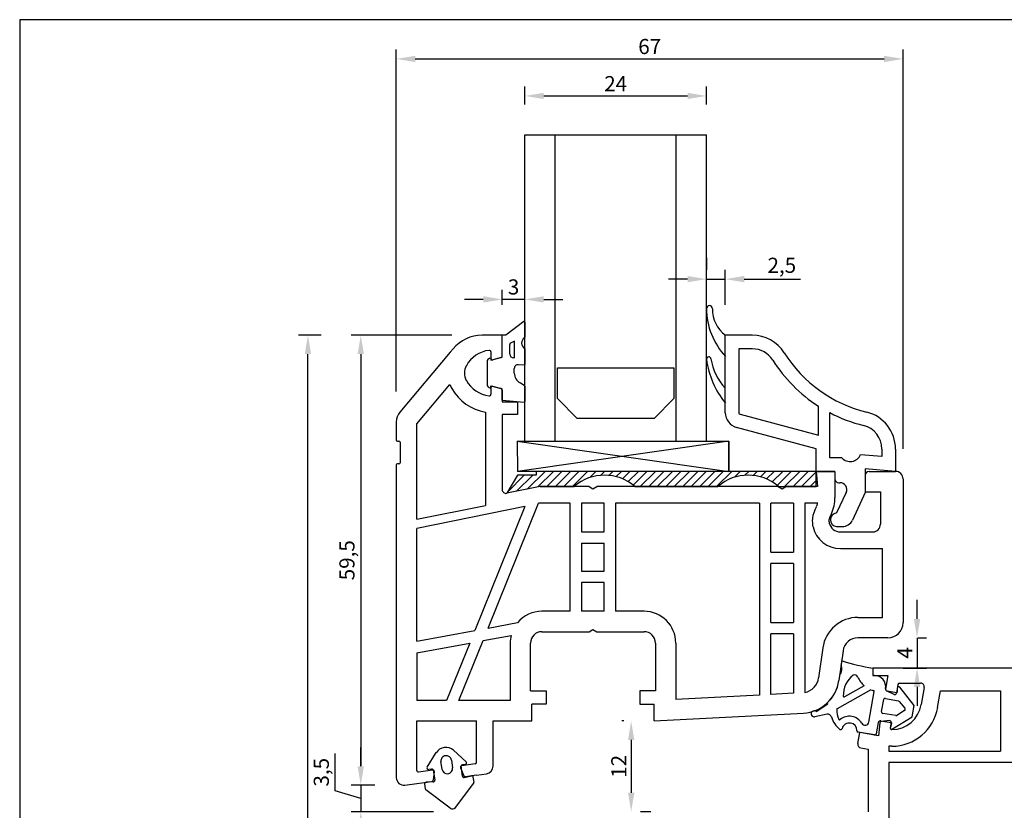
# Model space of a CAD drawing. Extents: x 19 to 215, y 53 to 336.
# Drawn here: x 19 to 149, y 232 to 336 of the extents above; entities that cross this region are included whole.
import ezdxf

# ---------------------------------------------------------------- set-up
doc = ezdxf.new("R2010")
doc.units = 0
doc.header["$LTSCALE"] = 0.2
doc.header["$PDSIZE"] = 5
doc.layers.get('Defpoints').update_dxf_attribs({"linetype": 'CONTINUOUS'})
for name, color, linetype in [('GLAS', 4, 'CONTINUOUS'), ('glas-profil', 8, 'CONTINUOUS'), ('GLASBRO', 5, 'CONTINUOUS'), ('glasklods', 6, 'CONTINUOUS'), ('glasliste', 7, 'CONTINUOUS'), ('HOVED', 7, 'CONTINUOUS'), ('PRODIM', 3, 'CONTINUOUS'), ('PROFIL', 7, 'CONTINUOUS'), ('tætning', 8, 'CONTINUOUS')]:
    doc.layers.add(name, color=color, linetype=linetype)
doc.styles.add('ARIAL', font='ARIAL.TTF')
doc.dimstyles.new('pro-dim', dxfattribs={"dimtxt": 2, "dimasz": 2.5, "dimexe": 1.25, "dimexo": 4, "dimtad": 1, "dimdec": 1, "dimdsep": 46, "dimlunit": 6, "dimtxsty": 'ARIAL', "dimcen": 2.5, "dimdle": 1.25, "dimclrd": 3, "dimclre": 3, "dimclrt": 3, "dimadec": 0, "dimazin": 0, "dimtfac": 1, "dimtdec": 1, "dimtmove": 0, "dimatfit": 3, "dimfxl": 0, "dimtolj": 1, "dimtzin": 0, "dimarcsym": 0})

# ---------------------------------------------------------------- blocks, each defined once
blk = doc.blocks.new('*D15')
at = {"layer": 'Defpoints', "color": 0}
for p in [(109.81, 326.15), (85.81, 321.01), (109.81, 321.01)]:
    blk.add_point(p, dxfattribs=at)
at = {"layer": 'PRODIM', "color": 3, "lineweight": -2}
for p, q in [((85.81, 325.01), (85.81, 327.4)), ((109.81, 325.01), (109.81, 327.4)), ((88.31, 326.15), (107.31, 326.15))]:
    blk.add_line(p, q, dxfattribs=at)
at = {"layer": 'PRODIM', "color": 3}
for points in [[(88.31, 326.57), (88.31, 325.74), (85.81, 326.15)], [(107.31, 326.57), (107.31, 325.74), (109.81, 326.15)]]:
    blk.add_solid(points, dxfattribs=at)
at = {"layer": 'PRODIM', "color": 3, "insert": (97.81, 327.78), "char_height": 2, "attachment_point": 5, "style": 'ARIAL'}
blk.add_mtext('\\A1;24', dxfattribs=at)
blk = doc.blocks.new('*D16')
at = {"layer": 'Defpoints', "color": 0}
for p in [(82.81, 299.25), (82.81, 294.51), (85.81, 295.25)]:
    blk.add_point(p, dxfattribs=at)
at = {"layer": 'PRODIM', "color": 3, "lineweight": -2}
for p, q in [((82.81, 298.51), (82.81, 300.5)), ((85.81, 299.25), (85.81, 300.5)), ((80.31, 299.25), (77.81, 299.25)), ((85.81, 299.25), (82.81, 299.25)), ((88.31, 299.25), (90.81, 299.25))]:
    blk.add_line(p, q, dxfattribs=at)
at = {"layer": 'PRODIM', "color": 3}
for points in [[(80.31, 299.67), (80.31, 298.83), (82.81, 299.25)], [(88.31, 299.67), (88.31, 298.83), (85.81, 299.25)]]:
    blk.add_solid(points, dxfattribs=at)
at = {"layer": 'PRODIM', "color": 3, "insert": (84.31, 300.9), "char_height": 2, "attachment_point": 5, "style": 'ARIAL'}
blk.add_mtext('\\A1;3', dxfattribs=at)
blk = doc.blocks.new('*D17')
at = {"layer": 'Defpoints', "color": 0}
for p in [(109.81, 300.76), (112.31, 301.93), (112.31, 294.51)]:
    blk.add_point(p, dxfattribs=at)
at = {"layer": 'PRODIM', "color": 3, "lineweight": -2}
for p, q in [((109.81, 304.76), (109.81, 303.18)), ((112.31, 298.51), (112.31, 303.18)), ((107.31, 301.93), (104.81, 301.93)), ((109.81, 301.93), (112.31, 301.93)), ((114.81, 301.93), (122.25, 301.93))]:
    blk.add_line(p, q, dxfattribs=at)
at = {"layer": 'PRODIM', "color": 3}
for points in [[(107.31, 302.35), (107.31, 301.51), (109.81, 301.93)], [(114.81, 302.35), (114.81, 301.51), (112.31, 301.93)]]:
    blk.add_solid(points, dxfattribs=at)
at = {"layer": 'PRODIM', "color": 3, "insert": (119.78, 303.76), "char_height": 2, "attachment_point": 5, "style": 'ARIAL'}
blk.add_mtext('\\A1;2,5', dxfattribs=at)
blk = doc.blocks.new('*D18')
at = {"layer": 'Defpoints', "color": 0}
for p in [(80.15, 294.51), (64.11, 235.02), (69.95, 235.02)]:
    blk.add_point(p, dxfattribs=at)
at = {"layer": 'PRODIM', "color": 3, "lineweight": -2}
for p, q in [((76.15, 294.51), (62.86, 294.51)), ((64.11, 292.01), (64.11, 237.52)), ((65.95, 235.02), (62.86, 235.02))]:
    blk.add_line(p, q, dxfattribs=at)
at = {"layer": 'PRODIM', "color": 3}
for points in [[(63.69, 292.01), (64.52, 292.01), (64.11, 294.51)], [(63.69, 237.52), (64.52, 237.52), (64.11, 235.02)]]:
    blk.add_solid(points, dxfattribs=at)
at = {"layer": 'PRODIM', "color": 3, "insert": (62.28, 264.76), "char_height": 2, "attachment_point": 5, "rotation": 90, "style": 'ARIAL'}
blk.add_mtext('\\A1;59,5', dxfattribs=at)
blk = doc.blocks.new('*D19')
at = {"layer": 'Defpoints', "color": 0}
for p in [(69.95, 235.02), (64.11, 231.51), (77.71, 231.51)]:
    blk.add_point(p, dxfattribs=at)
at = {"layer": 'PRODIM', "color": 3, "lineweight": -2}
for p, q in [((64.11, 237.52), (64.11, 240.02)), ((60.72, 234.28), (60.72, 239.19)), ((65.95, 235.02), (62.86, 235.02)), ((64.11, 235.02), (64.11, 231.51)), ((64.11, 235.02), (64.11, 231.51)), ((64.11, 233.26), (60.72, 234.28)), ((73.71, 231.51), (62.86, 231.51)), ((64.11, 229.01), (64.11, 226.51))]:
    blk.add_line(p, q, dxfattribs=at)
at = {"layer": 'PRODIM', "color": 3}
for points in [[(63.69, 237.52), (64.52, 237.52), (64.11, 235.02)], [(63.69, 229.01), (64.52, 229.01), (64.11, 231.51)]]:
    blk.add_solid(points, dxfattribs=at)
at = {"layer": 'PRODIM', "color": 3, "insert": (58.89, 236.73), "char_height": 2, "attachment_point": 5, "rotation": 90, "style": 'ARIAL'}
blk.add_mtext('\\A1;3,5', dxfattribs=at)
blk = doc.blocks.new('*D23')
at = {"layer": 'Defpoints', "color": 0}
for p in [(57.12, 294.51), (62.86, 294.51), (62.86, 145.51)]:
    blk.add_point(p, dxfattribs=at)
at = {"layer": 'PRODIM', "color": 3, "lineweight": -2}
for p, q in [((58.86, 294.51), (55.87, 294.51)), ((57.12, 148.01), (57.12, 292.01)), ((58.86, 145.51), (55.87, 145.51))]:
    blk.add_line(p, q, dxfattribs=at)
at = {"layer": 'PRODIM', "color": 3}
for points in [[(56.7, 292.01), (57.54, 292.01), (57.12, 294.51)], [(56.7, 148.01), (57.54, 148.01), (57.12, 145.51)]]:
    blk.add_solid(points, dxfattribs=at)
at = {"layer": 'PRODIM', "color": 3, "insert": (55.48, 220.01), "char_height": 2, "attachment_point": 5, "rotation": 90, "style": 'ARIAL'}
blk.add_mtext('\\A1;149', dxfattribs=at)
blk = doc.blocks.new('*D25')
at = {"layer": 'Defpoints', "color": 0}
for p in [(135.81, 331.05), (68.81, 283.06), (135.81, 275.51)]:
    blk.add_point(p, dxfattribs=at)
at = {"layer": 'PRODIM', "color": 3, "lineweight": -2}
for p, q in [((68.81, 287.06), (68.81, 332.3)), ((135.81, 279.51), (135.81, 332.3)), ((71.31, 331.05), (133.31, 331.05))]:
    blk.add_line(p, q, dxfattribs=at)
at = {"layer": 'PRODIM', "color": 3}
for points in [[(71.31, 331.46), (71.31, 330.63), (68.81, 331.05)], [(133.31, 331.46), (133.31, 330.63), (135.81, 331.05)]]:
    blk.add_solid(points, dxfattribs=at)
at = {"layer": 'PRODIM', "color": 3, "insert": (102.31, 332.69), "char_height": 2, "attachment_point": 5, "style": 'ARIAL'}
blk.add_mtext('\\A1;67', dxfattribs=at)
blk = doc.blocks.new('*D26')
at = {"layer": 'Defpoints', "color": 0}
for p in [(133.81, 254.51), (131.81, 250.51), (137.66, 250.51)]:
    blk.add_point(p, dxfattribs=at)
at = {"layer": 'PRODIM', "color": 3, "lineweight": -2}
for p, q in [((137.66, 257.01), (137.66, 259.51)), ((137.66, 254.51), (137.66, 250.51)), ((137.81, 254.51), (138.91, 254.51)), ((135.81, 250.51), (138.91, 250.51)), ((137.66, 248.01), (137.66, 245.51))]:
    blk.add_line(p, q, dxfattribs=at)
at = {"layer": 'PRODIM', "color": 3}
for points in [[(137.24, 257.01), (138.08, 257.01), (137.66, 254.51)], [(137.24, 248.01), (138.08, 248.01), (137.66, 250.51)]]:
    blk.add_solid(points, dxfattribs=at)
at = {"layer": 'PRODIM', "color": 3, "insert": (136.04, 252.51), "char_height": 2, "attachment_point": 5, "rotation": 90, "style": 'ARIAL'}
blk.add_mtext('\\A1;4', dxfattribs=at)
blk = doc.blocks.new('*D28')
at = {"layer": 'Defpoints', "color": 0}
for p in [(102.91, 243.51), (98.44, 231.51), (99.86, 231.51)]:
    blk.add_point(p, dxfattribs=at)
at = {"layer": 'PRODIM', "color": 3, "lineweight": -2}
for p, q in [((98.91, 243.51), (98.61, 243.51)), ((99.86, 241.01), (99.86, 234.01)), ((102.44, 231.51), (101.11, 231.51))]:
    blk.add_line(p, q, dxfattribs=at)
at = {"layer": 'PRODIM', "color": 3}
for points in [[(99.45, 241.01), (100.28, 241.01), (99.86, 243.51)], [(99.45, 234.01), (100.28, 234.01), (99.86, 231.51)]]:
    blk.add_solid(points, dxfattribs=at)
at = {"layer": 'PRODIM', "color": 3, "insert": (98.23, 237.51), "char_height": 2, "attachment_point": 5, "rotation": 90, "style": 'ARIAL'}
blk.add_mtext('\\A1;12', dxfattribs=at)

msp = doc.modelspace()

# ---------------------------------------------------------------- hatches: boundary and pattern name
at = {"layer": 'GLASBRO'}
h = msp.add_hatch(dxfattribs=at)
h.set_pattern_fill('ANSI31', color=256, scale=0.25, style=0)
h.set_pattern_definition([(45, (-181.6732, 22.0837), (-0.561266, 0.561266), [])])
h.paths.add_polyline_path([(87.31, 276.51), (87.31, 276.01), (84.81, 276.01), (83.41, 273.61), (87.81, 274.51), (92.34, 274.51, -0.374969), (100.34, 274.51), (111.34, 274.51, -0.374984), (119.34, 274.51), (120.33, 274.51), (120.33, 274.51), (124.34, 274.51), (124.31, 276.51)])

# ---------------------------------------------------------------- linework, layer by layer
at = {"layer": 'GLAS'}
for p, q in [((85.81, 321.01), (109.81, 321.01)), ((85.81, 280.51), (85.81, 321.01)), ((85.81, 321.01), (89.81, 321.01)), ((89.81, 280.51), (89.81, 321.01)), ((105.81, 280.51), (105.81, 321.01)), ((105.81, 321.01), (109.81, 321.01)), ((109.81, 280.51), (109.81, 321.01))]:
    msp.add_line(p, q, dxfattribs=at)
at = {"layer": 'glas-profil'}
msp.add_lwpolyline([(90.11, 290.22), (105.51, 290.22), (105.51, 286.13), (102.9, 283.51), (92.73, 283.51), (90.11, 286.13), (90.11, 290.22)], dxfattribs=at)
at = {"layer": 'GLASBRO', "color": 0}
for p, q in [((84.81, 276.01), (83.41, 273.61)), ((87.31, 276.01), (84.81, 276.01)), ((124.31, 276.51), (87.31, 276.51)), ((87.31, 276.51), (87.31, 276.01)), ((124.34, 274.51), (124.31, 276.51)), ((87.81, 274.51), (83.41, 273.61)), ((87.81, 274.51), (92.34, 274.51)), ((100.34, 274.51), (111.34, 274.51)), ((119.34, 274.51), (124.34, 274.51))]:
    msp.add_line(p, q, dxfattribs=at)
for centre in [(96.34, 269.93), (115.34, 269.93)]:
    msp.add_arc(centre, 6.08, 48.8879, 131.1121, dxfattribs=at)
at = {"layer": 'glasklods'}
for p, q in [((84.78, 280.51), (84.81, 276.51)), ((84.78, 280.51), (112.78, 280.51)), ((84.78, 280.51), (112.78, 276.51)), ((112.78, 280.51), (84.81, 276.51)), ((112.78, 280.51), (112.78, 276.51)), ((112.78, 276.51), (112.78, 280.51)), ((112.78, 278.51), (112.78, 276.51)), ((112.78, 276.51), (84.81, 276.51))]:
    msp.add_line(p, q, dxfattribs=at)
at = {"layer": 'glasliste'}
for p, q in [((112.31, 292.01), (112.31, 294.51)), ((115.88, 294.51), (112.31, 294.51)), ((112.31, 287.51), (112.31, 292.01)), ((115.88, 292.71), (114.11, 292.71)), ((114.11, 292.71), (114.11, 284.26)), ((112.31, 286.01), (112.31, 287.51)), ((112.31, 284.26), (112.31, 286.01)), ((124.61, 281.29), (124.61, 285.15)), ((114.26, 284.07), (124.61, 281.29)), ((126.11, 278.31), (126.11, 284.28)), ((124.31, 279.51), (113.8, 282.33)), ((124.31, 276.51), (124.31, 279.51)), ((133.01, 278.47), (130.19, 278.72)), ((133.01, 279.46), (133.01, 278.47)), ((134.81, 279.46), (134.81, 276.51)), ((127.7, 278.31), (126.11, 278.31)), ((124.31, 276.51), (126.81, 276.51)), ((126.81, 276.51), (126.81, 275.51)), ((130.81, 276.86), (130.81, 273.72)), ((134.81, 276.51), (130.81, 276.86)), ((127.31, 275.01), (127.47, 275.01)), ((128.28, 273.73), (127.01, 271.01)), ((130.81, 273.72), (129.12, 270.08)), ((127.01, 269.21), (127.76, 269.21))]:
    msp.add_line(p, q, dxfattribs=at)
at = {"layer": 'glasliste', "color": 8}
for centre, radius, start, end in [((110.21, 298.03), 0.4, 89.9903, 178.5056), ((110.21, 298.03), 0.4, 358.7499, 90.0097), ((119.19, 298.08), 9.37, 180.2528, 222.8375), ((114.9, 297.93), 4.29, 178.7499, 232.9011), ((110.11, 291.35), 0.3, 90, 185.067), ((110.15, 291.39), 0.257, 359.819, 98.7744), ((121.72, 293), 12.02, 188.0298, 218.5421), ((117.51, 292.47), 7.19, 188.6242, 223.6582)]:
    msp.add_arc(centre, radius, start, end, dxfattribs=at)
at = {"layer": 'glasliste'}
for centre, radius, start, end in [((115.88, 289.51), 5, 32.3292, 90), ((115.88, 289.51), 3.2, 32.3292, 90), ((135.31, 301.81), 18, 212.3292, 256.1648), ((135.31, 301.81), 19.8, 212.3292, 237.2889), ((114.31, 284.26), 2, 180, 255), ((114.31, 284.26), 0.2, 180, 255), ((135.31, 301.81), 19.8, 242.3127, 256.1648), ((129.81, 279.48), 5, 359.8531, 76.1648), ((129.81, 279.48), 3.2, 359.7705, 76.1648), ((128.81, 279.31), 1.5, 221.8103, 336.8841), ((127.31, 275.51), 0.5, 180, 270), ((127.47, 274.11), 0.9, 335, 90), ((127.12, 270.11), 0.906, 96.7329, 263.2671), ((127.76, 270.71), 1.5, 270, 335)]:
    msp.add_arc(centre, radius, start, end, dxfattribs=at)
at = {"layer": 'HOVED', "color": 1}
msp.add_lwpolyline([(215.01, 52.73), (215.01, 336.23), (19.01, 336.23), (19.01, 52.73)], close=True, dxfattribs=at)
at = {"layer": 'PROFIL', "color": 7, "linetype": 'Continuous'}
for p, q in [((82.81, 294.51), (80.15, 294.51)), ((82.81, 291.75), (82.81, 294.51)), ((75.94, 292.27), (69.28, 284.34)), ((76.32, 292.72), (75.94, 292.27)), ((81.31, 292.31), (81.31, 291.46)), ((82.67, 291.56), (81.57, 291.27)), ((71.51, 282.8), (75.89, 288.02)), ((82.41, 287.53), (81.57, 287.75)), ((81.31, 287.56), (81.31, 286.71)), ((82.67, 287.46), (82.41, 287.53)), ((82.81, 287.27), (82.81, 285.71)), ((82.81, 285.71), (84.81, 285.71)), ((84.81, 285.71), (84.81, 284.01)), ((80.61, 284.36), (80.61, 272.02)), ((82.81, 284.01), (82.81, 274.1)), ((84.81, 284.01), (82.81, 284.01)), ((68.81, 283.06), (68.81, 280.66)), ((71.51, 270.17), (71.51, 282.8)), ((68.96, 280.51), (69.16, 280.51)), ((69.31, 280.36), (69.31, 277.66)), ((68.81, 277.36), (68.81, 236.01)), ((69.16, 277.51), (68.96, 277.51)), ((124.31, 276.51), (124.49, 274.51)), ((126.81, 276.51), (124.31, 276.51)), ((126.81, 276.51), (126.81, 273.02)), ((130.81, 276.01), (130.81, 273.81)), ((131.31, 276.51), (134.81, 276.51)), ((135.81, 275.51), (135.81, 256.51)), ((87.81, 274.51), (83.41, 273.61)), ((94.29, 274.51), (87.81, 274.51)), ((94.29, 274.51), (94.81, 274.21)), ((94.81, 274.21), (95.33, 274.51)), ((119.29, 274.51), (95.33, 274.51)), ((119.29, 274.51), (119.81, 274.21)), ((119.81, 274.21), (120.33, 274.51)), ((124.49, 274.51), (120.33, 274.51)), ((130.81, 273.81), (132.81, 273.81)), ((132.81, 273.81), (132.81, 269.51)), ((80.94, 255.78), (87.61, 272.31)), ((91.81, 272.31), (87.61, 272.31)), ((91.81, 258.01), (91.81, 272.31)), ((96.31, 272.31), (93.31, 272.31)), ((93.31, 272.31), (93.31, 268.51)), ((96.31, 268.51), (96.31, 272.31)), ((116.81, 272.31), (97.81, 272.31)), ((97.81, 272.31), (97.81, 258.01)), ((116.81, 272.31), (116.81, 246.94)), ((118.31, 265.81), (118.31, 272.31)), ((121.31, 272.31), (118.31, 272.31)), ((121.31, 272.31), (121.31, 265.81)), ((122.81, 272.31), (122.81, 247.28)), ((124.52, 272.31), (122.81, 272.31)), ((71.51, 270.17), (80.61, 272.02)), ((85.81, 271.86), (71.51, 268.95)), ((85.81, 271.86), (79.19, 255.46)), ((124.13, 271.38), (124.35, 271.84)), ((126.13, 270.45), (126.34, 270.91)), ((71.51, 254.04), (71.51, 268.95)), ((93.31, 268.51), (96.31, 268.51)), ((127.51, 268.51), (131.81, 268.51)), ((93.31, 267.01), (93.31, 263.31)), ((93.31, 267.01), (96.31, 267.01)), ((96.31, 263.31), (96.31, 267.01)), ((118.31, 265.81), (121.31, 265.81)), ((127.52, 266.31), (133.11, 266.31)), ((133.11, 257.21), (133.11, 266.31)), ((118.31, 256.51), (118.31, 264.31)), ((121.31, 264.31), (118.31, 264.31)), ((121.31, 264.31), (121.31, 256.51)), ((93.31, 263.31), (96.31, 263.31)), ((93.31, 261.81), (93.31, 258.01)), ((96.31, 261.81), (93.31, 261.81)), ((96.31, 258.01), (96.31, 261.81)), ((91.81, 258.01), (88.06, 258.01)), ((96.31, 258.01), (93.31, 258.01)), ((101.56, 258.01), (97.81, 258.01)), ((80.94, 255.78), (84.84, 256.51)), ((118.31, 256.51), (121.31, 256.51)), ((129.85, 257.21), (133.11, 257.21)), ((71.51, 254.04), (79.19, 255.46)), ((88.06, 255.31), (94.29, 255.31)), ((94.29, 255.31), (94.81, 255.61)), ((94.81, 255.61), (95.33, 255.31)), ((95.33, 255.31), (101.56, 255.31)), ((77.07, 246.21), (80.27, 254.13)), ((80.27, 254.13), (83.99, 254.82)), ((121.31, 255.01), (118.31, 255.01)), ((118.31, 247.02), (118.31, 255.01)), ((121.31, 255.01), (121.31, 247.18)), ((133.81, 254.51), (129.85, 254.51)), ((71.51, 252.51), (78.52, 253.81)), ((78.52, 253.81), (75.45, 246.21)), ((83.86, 253.81), (83.86, 246.21)), ((86.56, 247.51), (86.56, 253.81)), ((103.06, 253.81), (103.06, 247.51)), ((105.76, 253.81), (105.76, 246.36)), ((125.2, 253.16), (124.64, 249.22)), ((127.87, 252.79), (127.32, 248.84)), ((71.51, 252.51), (71.51, 246.21)), ((131.81, 250.51), (131.81, 249.51)), ((161.81, 250.51), (131.81, 250.51)), ((131.81, 249.51), (133.81, 249.51)), ((133.81, 249.51), (133.5, 247.72)), ((86.56, 247.51), (88.61, 247.51)), ((88.61, 247.51), (88.61, 245.71)), ((101.01, 247.51), (101.01, 245.71)), ((103.06, 247.51), (101.01, 247.51)), ((134.64, 247.02), (133.61, 247.5)), ((135.13, 248.34), (134.92, 247.17)), ((135.33, 248.51), (138.12, 248.51)), ((138.61, 247.92), (138.21, 245.67)), ((140.38, 245.29), (140.77, 247.51)), ((140.77, 247.51), (148.71, 247.51)), ((148.71, 247.51), (148.71, 239.51)), ((75.45, 246.21), (71.51, 246.21)), ((83.86, 246.21), (77.07, 246.21)), ((116.81, 246.94), (105.76, 246.36)), ((121.31, 247.18), (118.31, 247.02)), ((88.61, 245.71), (86.71, 245.71)), ((86.71, 243.51), (86.71, 245.71)), ((101.01, 245.71), (102.91, 245.71)), ((102.91, 243.51), (102.91, 245.71)), ((71.51, 243.51), (79.41, 243.51)), ((71.51, 236.98), (71.51, 243.51)), ((79.41, 238.04), (79.41, 243.51)), ((81.61, 243.51), (86.71, 243.51)), ((81.61, 237.53), (81.61, 243.51)), ((102.91, 243.51), (122.63, 244.54)), ((134.03, 243.56), (132.9, 243.46)), ((132.72, 243.28), (132.57, 241.56)), ((134.25, 243.33), (134.12, 242.6)), ((129.82, 240.52), (130.08, 242)), ((132.57, 241.56), (130.08, 242)), ((130.23, 239.95), (131.21, 239.77)), ((131.21, 239.77), (131.21, 231.51)), ((133.91, 240.16), (133.91, 239.51)), ((134.34, 240.16), (133.91, 240.16)), ((133.91, 239.51), (148.71, 239.51)), ((71.74, 236.79), (73.59, 237.05)), ((77.29, 237.31), (77.74, 236.26)), ((79.24, 237.84), (77.45, 237.59)), ((133.91, 238.01), (133.91, 220.01)), ((163.11, 238.01), (133.91, 238.01)), ((73.81, 236.82), (73.67, 235.69)), ((79.41, 236.35), (77.95, 236.14)), ((79.41, 236.35), (80.75, 236.54)), ((69.95, 235.02), (71.51, 235.24)), ((71.51, 235.24), (73.5, 235.52))]:
    msp.add_line(p, q, dxfattribs=at)
for centre, radius, start, end in [((80.15, 289.51), 5, 90, 140), ((81.56, 288.54), 4, 96.7557, 150.869), ((81.11, 292.31), 0.2, 0, 96.7557), ((82.61, 291.75), 0.2, 285, 0), ((79.81, 289.51), 2, 150.869, 209.131), ((81.51, 291.46), 0.2, 180, 285), ((79.81, 289.51), 4.2, 200.8466, 209.131), ((81.56, 290.48), 4, 209.131, 263.2443), ((81.51, 287.56), 0.2, 90, 180), ((81.51, 287.56), 0.2, 75, 90), ((81.56, 290.48), 6.2, 209.131, 261.214), ((81.11, 286.71), 0.2, 263.2443, 0), ((82.61, 287.27), 0.2, 0, 75), ((70.81, 283.06), 2, 140, 180), ((68.96, 280.66), 0.15, 180, 270), ((69.16, 280.36), 0.15, 0, 90), ((68.96, 277.36), 0.15, 90, 180), ((69.16, 277.66), 0.15, 270, 0), ((131.31, 276.01), 0.5, 90, 180), ((134.81, 275.51), 1, 0, 90), ((83.31, 274.1), 0.5, 180, 281.5), ((121.81, 273.04), 2.8, 334.7471, 345.0136), ((121.81, 273.04), 5, 334.8107, 359.8107), ((127.21, 269.94), 3.4, 155, 180), ((127.21, 269.94), 3.4, 180, 192.7395), ((127.21, 269.94), 1.2, 155, 180), ((127.21, 269.94), 1.2, 180, 192.6928), ((127.51, 270.01), 1.5, 192.8324, 270.1396), ((131.81, 269.51), 1, 270, 0), ((127.51, 270.01), 3.7, 192.7924, 270.089), ((88.06, 253.81), 4.2, 90, 140.0655), ((101.56, 253.81), 4.2, 0, 90), ((129.85, 252.51), 4.7, 90, 172), ((133.81, 256.51), 2, 270, 0), ((88.06, 253.81), 1.5, 90, 180), ((101.56, 253.81), 1.5, 0, 90), ((88.06, 253.81), 4.2, 166.0591, 180), ((129.85, 252.51), 2, 90, 172), ((122.37, 249.54), 5, 273, 352), ((122.37, 249.54), 2.3, 281.2358, 352), ((133.7, 247.69), 0.2, 170, 245), ((135.33, 248.31), 0.2, 90, 170), ((138.12, 248.01), 0.5, 350, 90), ((134.73, 247.2), 0.2, 245, 350), ((134.28, 246.36), 4, 270.6151, 350), ((134.28, 246.36), 6.2, 270.6151, 350), ((132.92, 243.26), 0.2, 95, 175), ((134.05, 243.36), 0.2, 350, 95), ((134.32, 242.56), 0.2, 170, 270.6151), ((130.31, 240.44), 0.5, 170, 260), ((71.71, 236.98), 0.2, 180, 278), ((73.61, 236.85), 0.2, 353, 98), ((77.48, 237.39), 0.2, 98, 203), ((79.21, 238.04), 0.2, 278, 0), ((80.61, 237.53), 1, 278, 0), ((69.81, 236.01), 1, 180, 278), ((73.48, 235.72), 0.2, 278, 353), ((77.92, 236.34), 0.2, 203, 278)]:
    msp.add_arc(centre, radius, start, end, dxfattribs=at)
at = {"layer": 'tætning', "linetype": 'Continuous'}
for p, q in [((85.65, 296.32), (83.31, 294.51)), ((83.31, 294.51), (82.81, 294.51)), ((82.81, 291.61), (82.81, 294.51)), ((82.81, 291.75), (82.81, 294.51)), ((83.81, 292.01), (83.81, 293.3)), ((84.42, 293.74), (83.92, 293.47)), ((84.42, 291.51), (84.42, 293.74)), ((80.81, 290.99), (80.81, 288.03)), ((81.18, 291.48), (81.31, 291.51)), ((81.31, 291.21), (82.81, 291.61)), ((81.31, 291.51), (81.31, 291.21)), ((84.42, 291.51), (84.31, 291.51)), ((85.71, 290.55), (84.96, 290.62)), ((84.41, 289.51), (84.41, 290.12)), ((81.31, 287.51), (81.31, 287.81)), ((81.31, 287.81), (82.81, 287.41)), ((85.77, 287.84), (85.19, 288.2)), ((81.18, 287.54), (81.31, 287.51)), ((82.81, 285.92), (82.81, 287.41)), ((82.81, 285.92), (85.71, 285.66)), ((124.3, 244.77), (125.86, 245.78)), ((125.76, 244.39), (124.16, 244.06)), ((76.38, 239.64), (78.04, 238.12)), ((72.89, 237.4), (74.07, 239.32)), ((76.1, 238.32), (76.24, 237.33)), ((73.48, 237.15), (73.09, 237.09)), ((73.69, 237.03), (73.89, 235.69)), ((74.85, 237.14), (74.71, 238.13)), ((77.55, 236.2), (77.38, 237.56)), ((77.94, 237.77), (77.54, 237.72)), ((77.8, 236.04), (78.74, 236.25)), ((79.08, 235.43), (78.98, 236.09)), ((72.55, 235.18), (72.64, 234.53)), ((75.92, 231.98), (72.72, 234.4)), ((73.7, 235.46), (72.74, 235.41)), ((76.62, 232.08), (79.04, 235.29))]:
    msp.add_line(p, q, dxfattribs=at)
at = {"layer": 'tætning'}
for p, q in [((85.81, 296.24), (85.81, 294.26)), ((85.81, 292.78), (85.81, 290.65)), ((85.81, 287.76), (85.81, 285.76)), ((127.69, 251.47), (127.61, 250.94)), ((127.67, 250.77), (127.61, 250.94)), ((131.81, 250.51), (131.81, 249.51)), ((127.46, 249.76), (127.32, 248.84)), ((132.03, 249.51), (131.81, 249.51)), ((131.56, 247.64), (127.09, 245.13)), ((130.68, 248.17), (128.05, 246.7)), ((131.28, 243.37), (131.99, 247.4)), ((134.92, 247.23), (133.74, 247.44)), ((135.03, 247.84), (135.04, 247.33)), ((137.27, 245.55), (135.39, 247.96)), ((132.96, 244.74), (133.25, 246.33)), ((133.48, 246.49), (135.19, 246.15)), ((135.31, 246.08), (136.05, 245.18)), ((136, 244.89), (134.99, 244.25)), ((137.01, 244.07), (137.27, 245.55)), ((132.88, 243.53), (134.23, 243.29)), ((134.85, 244.22), (133.12, 244.51)), ((134.42, 242.45), (137.01, 244.07)), ((132.53, 243.29), (132.27, 241.82)), ((134.3, 243.16), (134.13, 242.69)), ((132.04, 241.66), (129.88, 242.04))]:
    msp.add_line(p, q, dxfattribs=at)
for centre, radius, start, end in [((85.71, 296.24), 0.1, 360, 127.6597), ((85.71, 294.26), 0.1, 301.3796, 360), ((85.71, 290.65), 0.1, 265, 0), ((85.71, 287.76), 0.1, 0, 58.3532), ((85.71, 285.76), 0.1, 264.7411, 0), ((127.72, 251.28), 0.2, 71.5233, 98.0452), ((135.89, 276.74), 26.55, 252.2109, 261.1695), ((126.68, 250.37), 1.06, 327.702, 22.0634), ((127.37, 250.7), 0.3, 12.5176, 12.5179), ((122.37, 249.54), 5, 312.5, 352), ((127.5, 249.85), 0.1, 246.5662, 327.702), ((131.29, 246.9), 3.39, 127.9009, 181.9094), ((129.37, 249.1), 0.5, 24.0803, 109.5103), ((132.76, 250.62), 3.22, 204.0803, 229.5562), ((132.04, 248.03), 1.48, 351.2032, 90.3196), ((132.76, 250.62), 3.22, 248.0794, 254.7282), ((131.89, 247.42), 0.1, 350, 74.7282), ((133.79, 247.74), 0.3, 167.6016, 260), ((135.23, 247.84), 0.2, 37.8863, 180.855), ((128, 246.79), 0.1, 181.9094, 299.2333), ((133.44, 246.3), 0.2, 78.6688, 169.78), ((134.94, 247.33), 0.1, 260, 0.855), ((135.15, 245.96), 0.2, 39.5745, 78.6688), ((125.87, 245.93), 0.151, 212.5025, 266.5905), ((129.32, 244.86), 2.29, 175.1353, 209.8114), ((127.14, 245.05), 0.1, 119.2333, 175.1353), ((135.9, 245.06), 0.2, 302.2698, 39.5745), ((125.86, 243.9), 0.5, 15.476, 101.7887), ((129.32, 244.86), 3.09, 195.476, 233.1044), ((127.42, 243.77), 0.1, 209.8114, 310.1821), ((128.71, 242.24), 1.9, 30.3427, 130.1821), ((132.83, 243.24), 0.3, 80, 170), ((133.16, 244.7), 0.2, 169.78, 260.5137), ((134.88, 244.42), 0.2, 260.5137, 302.2698), ((127.56, 242.57), 0.2, 243.302, 344.329), ((128.71, 242.24), 1, 359.5941, 164.329), ((129.91, 242.23), 0.2, 179.5941, 260), ((130.79, 243.46), 0.5, 210.3427, 350), ((134.31, 242.62), 0.2, 159.145, 302.1137), ((134.21, 243.2), 0.1, 339.145, 80), ((132.08, 241.85), 0.2, 260, 350)]:
    msp.add_arc(centre, radius, start, end, dxfattribs=at)
at = {"layer": 'tætning', "linetype": 'Continuous'}
for centre, radius, start, end in [((84.01, 293.3), 0.2, 118.0725, 180), ((86.18, 293.49), 0.8, 121.3796, 242.5616), ((84.31, 292.01), 0.5, 180, 270), ((81.31, 290.99), 0.5, 105, 180), ((84.91, 290.12), 0.5, 85, 180), ((85.91, 289.51), 1.5, 180, 240.922), ((81.31, 288.03), 0.5, 180, 255), ((124.07, 244.45), 0.4, 54, 283.3953), ((75.37, 238.47), 1.55, 49.103, 146.897), ((75.4, 238.22), 0.7, 98, 188), ((75.4, 238.22), 0.7, 8, 98), ((73.06, 237.29), 0.2, 146.897, 278), ((73.51, 236.95), 0.2, 23.8423, 98), ((75.54, 237.23), 0.7, 188, 8), ((77.57, 237.52), 0.2, 98, 167.5104), ((77.91, 237.97), 0.2, 278, 49.103), ((73.69, 235.66), 0.2, 273, 8), ((77.75, 236.23), 0.2, 188, 283), ((78.79, 236.06), 0.2, 8, 103), ((72.75, 235.21), 0.2, 93, 188), ((72.84, 234.56), 0.2, 188, 233), ((78.88, 235.41), 0.2, 323, 8), ((76.22, 232.38), 0.5, 233, 323)]:
    msp.add_arc(centre, radius, start, end, dxfattribs=at)

# ---------------------------------------------------------------- dimensions: what is measured, and where the dimension line sits
at = {"layer": 'PRODIM', "color": 0}
for base, p1, p2, picture, middle in [((135.81, 331.05), (68.81, 283.06), (135.81, 275.51), '*D25', (102.31, 332.69)), ((109.81, 326.15), (85.81, 321.01), (109.81, 321.01), '*D15', (97.81, 327.78)), ((112.31, 301.93), (109.81, 300.76), (112.31, 294.51), '*D17', (119.78, 303.76)), ((82.81, 299.25), (85.81, 295.25), (82.81, 294.51), '*D16', (84.31, 300.9))]:
    dim = msp.add_linear_dim(base=base, p1=p1, p2=p2, dimstyle='pro-dim', dxfattribs=at)
    dim.commit()
    dim.dimension.update_dxf_attribs({"geometry": picture, "text_midpoint": middle})
for base, p1, p2, picture, middle in [((57.12, 294.51), (62.86, 145.51), (62.86, 294.51), '*D23', (55.48, 220.01)), ((64.11, 235.02), (80.15, 294.51), (69.95, 235.02), '*D18', (62.28, 264.76)), ((137.66, 250.51), (133.81, 254.51), (131.81, 250.51), '*D26', (136.04, 252.51)), ((99.86, 231.51), (102.91, 243.51), (98.44, 231.51), '*D28', (98.23, 237.51))]:
    dim = msp.add_linear_dim(base=base, p1=p1, p2=p2, angle=90, dimstyle='pro-dim', dxfattribs=at)
    dim.commit()
    dim.dimension.update_dxf_attribs({"geometry": picture, "text_midpoint": middle})
dim = msp.add_linear_dim(base=(64.11, 231.51), p1=(69.95, 235.02), p2=(77.71, 231.51), angle=90, dimstyle='pro-dim', override={"dimtmove": 1}, dxfattribs=at)
dim.commit()
dim.dimension.update_dxf_attribs({"geometry": '*D19', "text_midpoint": (58.89, 234.91)})

doc.saveas('drawing.dxf')
